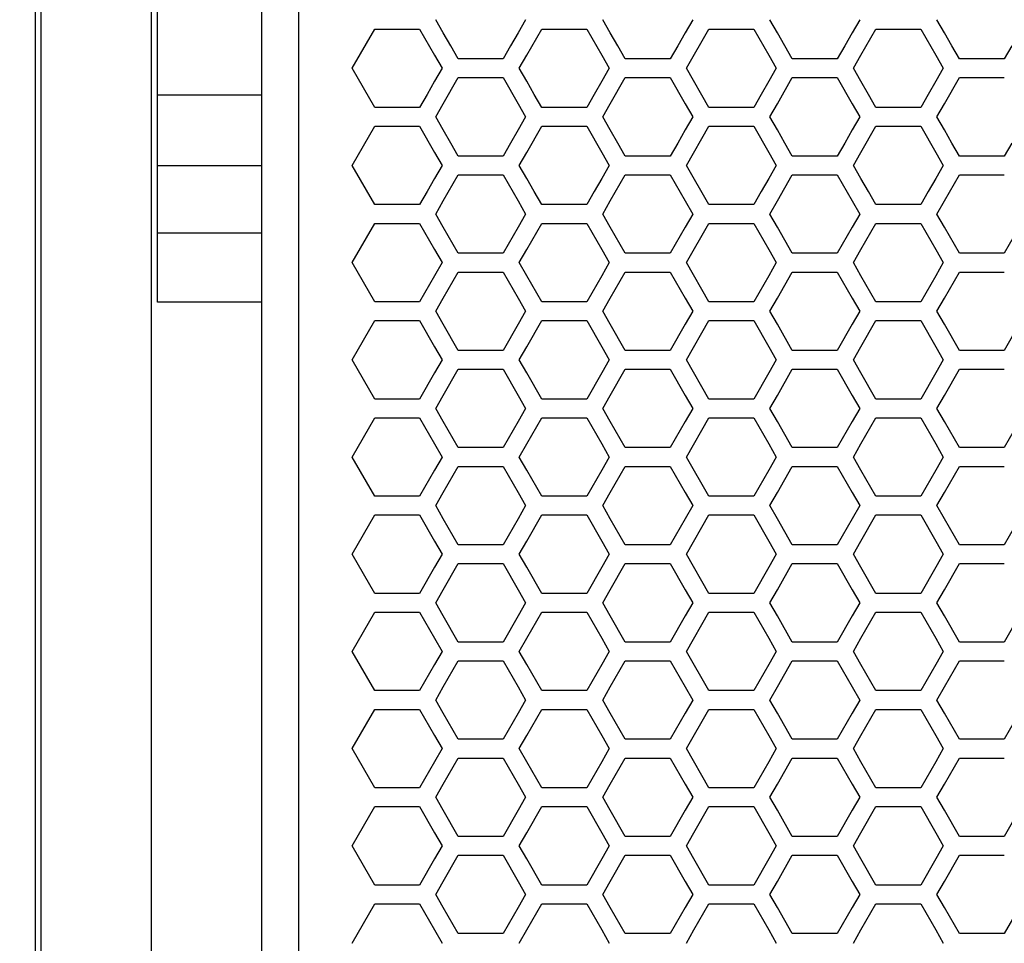
# Model space of a CAD drawing. Extents: x 546 to 5237, y -875 to 3229.
# Drawn here: x 1072 to 1153, y 891 to 967 of the extents above; entities that cross this region are included whole.
import ezdxf

# ---------------------------------------------------------------- set-up
doc = ezdxf.new("R2010")
doc.units = 0
doc.header["$MEASUREMENT"] = 0
doc.layers.get('0').update_dxf_attribs({"linetype": 'CONTINUOUS'})
doc.layers.get('Defpoints').update_dxf_attribs({"linetype": 'CONTINUOUS'})
doc.layers.add('OBJECT', color=1, linetype='CONTINUOUS')
doc.styles.get("Standard").update_dxf_attribs({"font": 'romans.shx', "oblique": 10, "height": 30})
doc.dimstyles.get("Standard").update_dxf_attribs({"dimtxt": 20, "dimasz": 20, "dimexe": 3, "dimexo": 30, "dimgap": 20, "dimtad": 0, "dimdec": 0, "dimzin": 0, "dimdsep": 46, "dimtxsty": 'Standard', "dimblk": 'OBLIQUE', "dimcen": 12, "dimclrd": 5, "dimclre": 5, "dimclrt": 7, "dimadec": 0, "dimazin": 0, "dimtfac": 1, "dimtdec": 0, "dimtofl": 0, "dimtmove": 0, "dimatfit": 3, "dimldrblk": 'OBLIQUE', "dimfxl": 1, "dimtolj": 1, "dimtzin": 0, "dimarcsym": 0})

# ---------------------------------------------------------------- blocks, each defined once
blk = doc.blocks.new('_Oblique')
at = {"layer": 'OBJECT', "color": 0, "lineweight": -2}
blk.add_line((-0.5, -0.5), (0.5, 0.5), dxfattribs=at)
blk = doc.blocks.new('*D152')
at = {"layer": 'Defpoints', "color": 0, "transparency": 16777216}
for p in [(660.423, 1168.86), (1047.17, 1168.86), (1193.17, 563.86)]:
    blk.add_point(p, dxfattribs=at)
at = {"layer": 'OBJECT', "color": 5, "lineweight": -2, "transparency": 16777216}
for p, q in [((1017.17, 1168.86), (657.423, 1168.86)), ((660.423, 1168.86), (660.423, 994.663)), ((660.423, 563.86), (660.423, 736.937)), ((1163.17, 563.86), (657.423, 563.86))]:
    blk.add_line(p, q, dxfattribs=at)
at = {"layer": 'OBJECT', "color": 5, "lineweight": -2, "transparency": 16777216, "xscale": 20, "yscale": 20, "zscale": 20}
for p, rotation in [((660.423, 1168.86), 90), ((660.423, 563.86), 270)]:
    blk.add_blockref('_Oblique', p, dxfattribs=dict(at, rotation=rotation))
at = {"layer": 'OBJECT', "color": 7, "transparency": 16777216, "insert": (660.423, 865.8), "char_height": 30, "attachment_point": 5, "rotation": 90}
blk.add_mtext('\\A1;605mm\\P [23.82"]', dxfattribs=at)

msp = doc.modelspace()

# ---------------------------------------------------------------- linework, layer by layer
at = {"color": 7, "linetype": 'Continuous'}
for p, q in [((1083.17, 573.86), (1083.17, 1168.86)), ((1092.17, 573.86), (1092.17, 1168.86)), ((1095.17, 1168.61), (1095.17, 574.11)), ((1073.67, 1162.86), (1073.67, 682.91)), ((1074.17, 582.86), (1074.17, 1159.86)), ((1083.67, 943.497), (1083.67, 1028.289)), ((1099.558, 962.573), (1101.391, 965.771)), ((1101.391, 965.771), (1105.057, 965.771)), ((1105.057, 965.771), (1106.279, 963.639)), ((1106.983, 965.469), (1106.372, 966.535)), ((1113.705, 966.535), (1113.094, 965.469)), ((1113.8, 963.639), (1115.022, 965.771)), ((1115.022, 965.771), (1118.688, 965.771)), ((1118.688, 965.771), (1119.91, 963.639)), ((1120.615, 965.469), (1120.004, 966.535)), ((1127.336, 966.535), (1126.725, 965.469)), ((1126.82, 962.573), (1128.653, 965.771)), ((1128.653, 965.771), (1132.319, 965.771)), ((1132.319, 965.771), (1133.541, 963.639)), ((1134.246, 965.469), (1133.635, 966.535)), ((1140.967, 966.535), (1140.356, 965.469)), ((1141.062, 963.639), (1142.284, 965.771)), ((1142.284, 965.771), (1145.95, 965.771)), ((1145.95, 965.771), (1147.172, 963.639)), ((1147.877, 965.469), (1147.266, 966.535)), ((1107.594, 964.403), (1106.983, 965.469)), ((1113.094, 965.469), (1112.483, 964.403)), ((1121.226, 964.403), (1120.615, 965.469)), ((1126.725, 965.469), (1126.114, 964.403)), ((1134.857, 964.403), (1134.246, 965.469)), ((1140.356, 965.469), (1139.745, 964.403)), ((1148.488, 964.403), (1147.877, 965.469)), ((1108.205, 963.337), (1107.594, 964.403)), ((1112.483, 964.403), (1111.872, 963.337)), ((1121.837, 963.337), (1121.226, 964.403)), ((1126.114, 964.403), (1125.503, 963.337)), ((1135.468, 963.337), (1134.857, 964.403)), ((1139.745, 964.403), (1139.134, 963.337)), ((1149.099, 963.337), (1148.488, 964.403)), ((1153.376, 964.403), (1152.765, 963.337)), ((1106.279, 963.639), (1106.89, 962.573)), ((1111.872, 963.337), (1108.205, 963.337)), ((1113.189, 962.573), (1113.8, 963.639)), ((1119.91, 963.639), (1120.521, 962.573)), ((1125.503, 963.337), (1121.837, 963.337)), ((1133.541, 963.639), (1134.152, 962.573)), ((1139.134, 963.337), (1135.468, 963.337)), ((1140.451, 962.573), (1141.062, 963.639)), ((1147.172, 963.639), (1147.784, 962.573)), ((1152.765, 963.337), (1149.099, 963.337)), ((1101.391, 959.375), (1099.558, 962.573)), ((1106.89, 962.573), (1106.279, 961.507)), ((1113.8, 961.507), (1113.189, 962.573)), ((1120.521, 962.573), (1119.91, 961.507)), ((1128.653, 959.375), (1126.82, 962.573)), ((1134.152, 962.573), (1133.541, 961.507)), ((1141.062, 961.507), (1140.451, 962.573)), ((1147.784, 962.573), (1147.172, 961.507)), ((1106.983, 959.674), (1108.205, 961.806)), ((1108.205, 961.806), (1111.872, 961.806)), ((1111.872, 961.806), (1113.094, 959.674)), ((1120.615, 959.674), (1121.837, 961.806)), ((1121.837, 961.806), (1125.503, 961.806)), ((1125.503, 961.806), (1126.725, 959.674)), ((1134.246, 959.674), (1135.468, 961.806)), ((1135.468, 961.806), (1139.134, 961.806)), ((1139.134, 961.806), (1140.356, 959.674)), ((1147.877, 959.674), (1149.099, 961.806)), ((1149.099, 961.806), (1152.765, 961.806)), ((1106.279, 961.507), (1105.668, 960.441)), ((1114.411, 960.441), (1113.8, 961.507)), ((1119.91, 961.507), (1119.299, 960.441)), ((1133.541, 961.507), (1132.93, 960.441)), ((1141.673, 960.441), (1141.062, 961.507)), ((1147.172, 961.507), (1146.561, 960.441)), ((1083.67, 960.405), (1092.17, 960.405)), ((1105.668, 960.441), (1105.057, 959.375)), ((1115.022, 959.375), (1114.411, 960.441)), ((1119.299, 960.441), (1118.688, 959.375)), ((1132.93, 960.441), (1132.319, 959.375)), ((1142.284, 959.375), (1141.673, 960.441)), ((1146.561, 960.441), (1145.95, 959.375)), ((1105.057, 959.375), (1101.391, 959.375)), ((1106.372, 958.608), (1106.983, 959.674)), ((1113.094, 959.674), (1113.705, 958.608)), ((1118.688, 959.375), (1115.022, 959.375)), ((1120.004, 958.608), (1120.615, 959.674)), ((1126.725, 959.674), (1127.336, 958.608)), ((1132.319, 959.375), (1128.653, 959.375)), ((1133.635, 958.608), (1134.246, 959.674)), ((1140.356, 959.674), (1140.967, 958.608)), ((1145.95, 959.375), (1142.284, 959.375)), ((1147.266, 958.608), (1147.877, 959.674)), ((1106.983, 957.542), (1106.372, 958.608)), ((1113.705, 958.608), (1113.094, 957.542)), ((1120.615, 957.542), (1120.004, 958.608)), ((1127.336, 958.608), (1126.725, 957.542)), ((1134.246, 957.542), (1133.635, 958.608)), ((1140.967, 958.608), (1140.356, 957.542)), ((1147.877, 957.542), (1147.266, 958.608)), ((1099.558, 954.645), (1101.391, 957.844)), ((1101.391, 957.844), (1105.057, 957.844)), ((1105.057, 957.844), (1106.279, 955.711)), ((1113.8, 955.711), (1115.022, 957.844)), ((1115.022, 957.844), (1118.688, 957.844)), ((1118.688, 957.844), (1119.91, 955.711)), ((1126.82, 954.645), (1128.653, 957.844)), ((1128.653, 957.844), (1132.319, 957.844)), ((1132.319, 957.844), (1133.541, 955.711)), ((1141.062, 955.711), (1142.284, 957.844)), ((1142.284, 957.844), (1145.95, 957.844)), ((1145.95, 957.844), (1147.172, 955.711)), ((1107.594, 956.475), (1106.983, 957.542)), ((1113.094, 957.542), (1112.483, 956.475)), ((1121.226, 956.475), (1120.615, 957.542)), ((1126.725, 957.542), (1126.114, 956.475)), ((1134.857, 956.475), (1134.246, 957.542)), ((1140.356, 957.542), (1139.745, 956.475)), ((1148.488, 956.475), (1147.877, 957.542)), ((1108.205, 955.409), (1107.594, 956.475)), ((1112.483, 956.475), (1111.872, 955.409)), ((1121.837, 955.409), (1121.226, 956.475)), ((1126.114, 956.475), (1125.503, 955.409)), ((1135.468, 955.409), (1134.857, 956.475)), ((1139.745, 956.475), (1139.134, 955.409)), ((1149.099, 955.409), (1148.488, 956.475)), ((1153.376, 956.475), (1152.765, 955.409)), ((1106.279, 955.711), (1106.89, 954.645)), ((1111.872, 955.409), (1108.205, 955.409)), ((1113.189, 954.645), (1113.8, 955.711)), ((1119.91, 955.711), (1120.521, 954.645)), ((1125.503, 955.409), (1121.837, 955.409)), ((1133.541, 955.711), (1134.152, 954.645)), ((1139.134, 955.409), (1135.468, 955.409)), ((1140.451, 954.645), (1141.062, 955.711)), ((1147.172, 955.711), (1147.784, 954.645)), ((1152.765, 955.409), (1149.099, 955.409)), ((1083.67, 954.65), (1092.17, 954.65)), ((1101.391, 951.447), (1099.558, 954.645)), ((1106.89, 954.645), (1106.279, 953.579)), ((1113.8, 953.579), (1113.189, 954.645)), ((1120.521, 954.645), (1119.91, 953.579)), ((1128.653, 951.447), (1126.82, 954.645)), ((1134.152, 954.645), (1133.541, 953.579)), ((1141.062, 953.579), (1140.451, 954.645)), ((1147.784, 954.645), (1147.172, 953.579)), ((1106.983, 951.746), (1108.205, 953.878)), ((1108.205, 953.878), (1111.872, 953.878)), ((1111.872, 953.878), (1113.094, 951.746)), ((1120.615, 951.746), (1121.837, 953.878)), ((1121.837, 953.878), (1125.503, 953.878)), ((1125.503, 953.878), (1126.725, 951.746)), ((1134.246, 951.746), (1135.468, 953.878)), ((1135.468, 953.878), (1139.134, 953.878)), ((1139.134, 953.878), (1140.356, 951.746)), ((1147.877, 951.746), (1149.099, 953.878)), ((1149.099, 953.878), (1152.765, 953.878)), ((1106.279, 953.579), (1105.668, 952.513)), ((1114.411, 952.513), (1113.8, 953.579)), ((1119.91, 953.579), (1119.299, 952.513)), ((1133.541, 953.579), (1132.93, 952.513)), ((1141.673, 952.513), (1141.062, 953.579)), ((1147.172, 953.579), (1146.561, 952.513)), ((1105.668, 952.513), (1105.057, 951.447)), ((1115.022, 951.447), (1114.411, 952.513)), ((1119.299, 952.513), (1118.688, 951.447)), ((1132.93, 952.513), (1132.319, 951.447)), ((1142.284, 951.447), (1141.673, 952.513)), ((1146.561, 952.513), (1145.95, 951.447)), ((1105.057, 951.447), (1101.391, 951.447)), ((1106.372, 950.68), (1106.983, 951.746)), ((1113.094, 951.746), (1113.705, 950.68)), ((1118.688, 951.447), (1115.022, 951.447)), ((1120.004, 950.68), (1120.615, 951.746)), ((1126.725, 951.746), (1127.336, 950.68)), ((1132.319, 951.447), (1128.653, 951.447)), ((1133.635, 950.68), (1134.246, 951.746)), ((1140.356, 951.746), (1140.967, 950.68)), ((1145.95, 951.447), (1142.284, 951.447)), ((1147.266, 950.68), (1147.877, 951.746)), ((1106.983, 949.614), (1106.372, 950.68)), ((1113.705, 950.68), (1113.094, 949.614)), ((1120.615, 949.614), (1120.004, 950.68)), ((1127.336, 950.68), (1126.725, 949.614)), ((1134.246, 949.614), (1133.635, 950.68)), ((1140.967, 950.68), (1140.356, 949.614)), ((1147.877, 949.614), (1147.266, 950.68)), ((1099.558, 946.717), (1101.391, 949.916)), ((1101.391, 949.916), (1105.057, 949.916)), ((1105.057, 949.916), (1106.279, 947.783)), ((1113.8, 947.783), (1115.022, 949.916)), ((1115.022, 949.916), (1118.688, 949.916)), ((1118.688, 949.916), (1119.91, 947.783)), ((1126.82, 946.717), (1128.653, 949.916)), ((1128.653, 949.916), (1132.319, 949.916)), ((1132.319, 949.916), (1133.541, 947.783)), ((1141.062, 947.783), (1142.284, 949.916)), ((1142.284, 949.916), (1145.95, 949.916)), ((1145.95, 949.916), (1147.172, 947.783)), ((1092.17, 949.112), (1083.67, 949.112)), ((1108.205, 947.481), (1106.983, 949.614)), ((1113.094, 949.614), (1111.872, 947.481)), ((1121.837, 947.481), (1120.615, 949.614)), ((1126.725, 949.614), (1125.503, 947.481)), ((1135.468, 947.481), (1134.246, 949.614)), ((1140.356, 949.614), (1139.134, 947.481)), ((1149.099, 947.481), (1147.877, 949.614)), ((1153.987, 949.614), (1152.765, 947.481)), ((1106.279, 947.783), (1106.89, 946.717)), ((1111.872, 947.481), (1108.205, 947.481)), ((1113.189, 946.717), (1113.8, 947.783)), ((1119.91, 947.783), (1120.521, 946.717)), ((1125.503, 947.481), (1121.837, 947.481)), ((1133.541, 947.783), (1134.152, 946.717)), ((1139.134, 947.481), (1135.468, 947.481)), ((1140.451, 946.717), (1141.062, 947.783)), ((1147.172, 947.783), (1147.784, 946.717)), ((1152.765, 947.481), (1149.099, 947.481)), ((1101.391, 943.518), (1099.558, 946.717)), ((1106.89, 946.717), (1106.279, 945.651)), ((1113.8, 945.651), (1113.189, 946.717)), ((1120.521, 946.717), (1119.91, 945.651)), ((1128.653, 943.518), (1126.82, 946.717)), ((1134.152, 946.717), (1133.541, 945.651)), ((1141.062, 945.651), (1140.451, 946.717)), ((1147.784, 946.717), (1147.172, 945.651)), ((1106.983, 943.818), (1108.205, 945.95)), ((1108.205, 945.95), (1111.872, 945.95)), ((1111.872, 945.95), (1113.094, 943.818)), ((1120.615, 943.818), (1121.837, 945.95)), ((1121.837, 945.95), (1125.503, 945.95)), ((1125.503, 945.95), (1126.725, 943.818)), ((1134.246, 943.818), (1135.468, 945.95)), ((1135.468, 945.95), (1139.134, 945.95)), ((1139.134, 945.95), (1140.356, 943.818)), ((1147.877, 943.818), (1149.099, 945.95)), ((1149.099, 945.95), (1152.765, 945.95)), ((1106.279, 945.651), (1105.057, 943.518)), ((1115.022, 943.518), (1113.8, 945.651)), ((1119.91, 945.651), (1118.688, 943.518)), ((1133.541, 945.651), (1132.319, 943.518)), ((1142.284, 943.518), (1141.062, 945.651)), ((1147.172, 945.651), (1145.95, 943.518)), ((1092.17, 943.497), (1083.67, 943.497)), ((1105.057, 943.518), (1101.391, 943.518)), ((1106.372, 942.751), (1106.983, 943.818)), ((1113.094, 943.818), (1113.705, 942.751)), ((1118.688, 943.518), (1115.022, 943.518)), ((1120.004, 942.751), (1120.615, 943.818)), ((1126.725, 943.818), (1127.336, 942.751)), ((1132.319, 943.518), (1128.653, 943.518)), ((1133.635, 942.751), (1134.246, 943.818)), ((1140.356, 943.818), (1140.967, 942.751)), ((1145.95, 943.518), (1142.284, 943.518)), ((1147.266, 942.751), (1147.877, 943.818)), ((1106.983, 941.685), (1106.372, 942.751)), ((1113.705, 942.751), (1113.094, 941.685)), ((1120.615, 941.685), (1120.004, 942.751)), ((1127.336, 942.751), (1126.725, 941.685)), ((1134.246, 941.685), (1133.635, 942.751)), ((1140.967, 942.751), (1140.356, 941.685)), ((1147.877, 941.685), (1147.266, 942.751)), ((1099.558, 938.788), (1101.391, 941.987)), ((1101.391, 941.987), (1105.057, 941.987)), ((1105.057, 941.987), (1106.279, 939.855)), ((1108.205, 939.553), (1106.983, 941.685)), ((1113.094, 941.685), (1111.872, 939.553)), ((1113.8, 939.855), (1115.022, 941.987)), ((1115.022, 941.987), (1118.688, 941.987)), ((1118.688, 941.987), (1119.91, 939.855)), ((1121.837, 939.553), (1120.615, 941.685)), ((1126.725, 941.685), (1125.503, 939.553)), ((1126.82, 938.788), (1128.653, 941.987)), ((1128.653, 941.987), (1132.319, 941.987)), ((1132.319, 941.987), (1133.541, 939.855)), ((1135.468, 939.553), (1134.246, 941.685)), ((1140.356, 941.685), (1139.134, 939.553)), ((1141.062, 939.855), (1142.284, 941.987)), ((1142.284, 941.987), (1145.95, 941.987)), ((1145.95, 941.987), (1147.172, 939.855)), ((1149.099, 939.553), (1147.877, 941.685)), ((1153.987, 941.685), (1152.765, 939.553)), ((1106.279, 939.855), (1106.89, 938.788)), ((1111.872, 939.553), (1108.205, 939.553)), ((1113.189, 938.788), (1113.8, 939.855)), ((1119.91, 939.855), (1120.521, 938.788)), ((1125.503, 939.553), (1121.837, 939.553)), ((1133.541, 939.855), (1134.152, 938.788)), ((1139.134, 939.553), (1135.468, 939.553)), ((1140.451, 938.788), (1141.062, 939.855)), ((1147.172, 939.855), (1147.784, 938.788)), ((1152.765, 939.553), (1149.099, 939.553)), ((1101.391, 935.59), (1099.558, 938.788)), ((1106.89, 938.788), (1106.279, 937.722)), ((1113.8, 937.722), (1113.189, 938.788)), ((1120.521, 938.788), (1119.91, 937.722)), ((1128.653, 935.59), (1126.82, 938.788)), ((1134.152, 938.788), (1133.541, 937.722)), ((1141.062, 937.722), (1140.451, 938.788)), ((1147.784, 938.788), (1147.172, 937.722)), ((1106.279, 937.722), (1105.057, 935.59)), ((1106.983, 935.889), (1108.205, 938.021)), ((1108.205, 938.021), (1111.872, 938.021)), ((1111.872, 938.021), (1113.094, 935.889)), ((1115.022, 935.59), (1113.8, 937.722)), ((1119.91, 937.722), (1118.688, 935.59)), ((1120.615, 935.889), (1121.837, 938.021)), ((1121.837, 938.021), (1125.503, 938.021)), ((1125.503, 938.021), (1126.725, 935.889)), ((1133.541, 937.722), (1132.319, 935.59)), ((1134.246, 935.889), (1135.468, 938.021)), ((1135.468, 938.021), (1139.134, 938.021)), ((1139.134, 938.021), (1140.356, 935.889)), ((1142.284, 935.59), (1141.062, 937.722)), ((1147.172, 937.722), (1145.95, 935.59)), ((1147.877, 935.889), (1149.099, 938.021)), ((1149.099, 938.021), (1152.765, 938.021)), ((1105.057, 935.59), (1101.391, 935.59)), ((1106.372, 934.823), (1106.983, 935.889)), ((1113.094, 935.889), (1113.705, 934.823)), ((1118.688, 935.59), (1115.022, 935.59)), ((1120.004, 934.823), (1120.615, 935.889)), ((1126.725, 935.889), (1127.336, 934.823)), ((1132.319, 935.59), (1128.653, 935.59)), ((1133.635, 934.823), (1134.246, 935.889)), ((1140.356, 935.889), (1140.967, 934.823)), ((1145.95, 935.59), (1142.284, 935.59)), ((1147.266, 934.823), (1147.877, 935.889)), ((1106.983, 933.756), (1106.372, 934.823)), ((1113.705, 934.823), (1113.094, 933.756)), ((1120.615, 933.756), (1120.004, 934.823)), ((1127.336, 934.823), (1126.725, 933.756)), ((1134.246, 933.756), (1133.635, 934.823)), ((1140.967, 934.823), (1140.356, 933.756)), ((1147.877, 933.756), (1147.266, 934.823)), ((1099.558, 930.859), (1101.391, 934.058)), ((1101.391, 934.058), (1105.057, 934.058)), ((1105.057, 934.058), (1106.279, 931.926)), ((1108.205, 931.624), (1106.983, 933.756)), ((1113.094, 933.756), (1111.872, 931.624)), ((1113.8, 931.926), (1115.022, 934.058)), ((1115.022, 934.058), (1118.688, 934.058)), ((1118.688, 934.058), (1119.91, 931.926)), ((1121.837, 931.624), (1120.615, 933.756)), ((1126.725, 933.756), (1125.503, 931.624)), ((1126.82, 930.859), (1128.653, 934.058)), ((1128.653, 934.058), (1132.319, 934.058)), ((1132.319, 934.058), (1133.541, 931.926)), ((1135.468, 931.624), (1134.246, 933.756)), ((1140.356, 933.756), (1139.134, 931.624)), ((1141.062, 931.926), (1142.284, 934.058)), ((1142.284, 934.058), (1145.95, 934.058)), ((1145.95, 934.058), (1147.172, 931.926)), ((1149.099, 931.624), (1147.877, 933.756)), ((1153.987, 933.756), (1152.765, 931.624)), ((1106.279, 931.926), (1106.89, 930.859)), ((1111.872, 931.624), (1108.205, 931.624)), ((1113.189, 930.859), (1113.8, 931.926)), ((1119.91, 931.926), (1120.521, 930.859)), ((1125.503, 931.624), (1121.837, 931.624)), ((1133.541, 931.926), (1134.152, 930.859)), ((1139.134, 931.624), (1135.468, 931.624)), ((1140.451, 930.859), (1141.062, 931.926)), ((1147.172, 931.926), (1147.784, 930.859)), ((1152.765, 931.624), (1149.099, 931.624)), ((1101.391, 927.661), (1099.558, 930.859)), ((1106.89, 930.859), (1106.279, 929.793)), ((1113.8, 929.793), (1113.189, 930.859)), ((1120.521, 930.859), (1119.91, 929.793)), ((1128.653, 927.661), (1126.82, 930.859)), ((1134.152, 930.859), (1133.541, 929.793)), ((1141.062, 929.793), (1140.451, 930.859)), ((1147.784, 930.859), (1147.172, 929.793)), ((1106.279, 929.793), (1105.057, 927.661)), ((1106.983, 927.96), (1108.205, 930.092)), ((1108.205, 930.092), (1111.872, 930.092)), ((1111.872, 930.092), (1113.094, 927.96)), ((1115.022, 927.661), (1113.8, 929.793)), ((1119.91, 929.793), (1118.688, 927.661)), ((1120.615, 927.96), (1121.837, 930.092)), ((1121.837, 930.092), (1125.503, 930.092)), ((1125.503, 930.092), (1126.725, 927.96)), ((1133.541, 929.793), (1132.319, 927.661)), ((1134.246, 927.96), (1135.468, 930.092)), ((1135.468, 930.092), (1139.134, 930.092)), ((1139.134, 930.092), (1140.356, 927.96)), ((1142.284, 927.661), (1141.062, 929.793)), ((1147.172, 929.793), (1145.95, 927.661)), ((1147.877, 927.96), (1149.099, 930.092)), ((1149.099, 930.092), (1152.765, 930.092)), ((1105.057, 927.661), (1101.391, 927.661)), ((1106.372, 926.893), (1106.983, 927.96)), ((1113.094, 927.96), (1113.705, 926.893)), ((1118.688, 927.661), (1115.022, 927.661)), ((1120.004, 926.893), (1120.615, 927.96)), ((1126.725, 927.96), (1127.336, 926.893)), ((1132.319, 927.661), (1128.653, 927.661)), ((1133.635, 926.893), (1134.246, 927.96)), ((1140.356, 927.96), (1140.967, 926.893)), ((1145.95, 927.661), (1142.284, 927.661)), ((1147.266, 926.893), (1147.877, 927.96)), ((1106.983, 925.827), (1106.372, 926.893)), ((1113.705, 926.893), (1113.094, 925.827)), ((1120.615, 925.827), (1120.004, 926.893)), ((1127.336, 926.893), (1126.725, 925.827)), ((1134.246, 925.827), (1133.635, 926.893)), ((1140.967, 926.893), (1140.356, 925.827)), ((1147.877, 925.827), (1147.266, 926.893)), ((1099.558, 922.93), (1101.391, 926.129)), ((1101.391, 926.129), (1105.057, 926.129)), ((1105.057, 926.129), (1106.279, 923.997)), ((1108.205, 923.694), (1106.983, 925.827)), ((1113.094, 925.827), (1111.872, 923.694)), ((1113.8, 923.997), (1115.022, 926.129)), ((1115.022, 926.129), (1118.688, 926.129)), ((1118.688, 926.129), (1119.91, 923.997)), ((1121.837, 923.694), (1120.615, 925.827)), ((1126.725, 925.827), (1125.503, 923.694)), ((1126.82, 922.93), (1128.653, 926.129)), ((1128.653, 926.129), (1132.319, 926.129)), ((1132.319, 926.129), (1133.541, 923.997)), ((1135.468, 923.694), (1134.246, 925.827)), ((1140.356, 925.827), (1139.134, 923.694)), ((1141.062, 923.997), (1142.284, 926.129)), ((1142.284, 926.129), (1145.95, 926.129)), ((1145.95, 926.129), (1147.172, 923.997)), ((1149.099, 923.694), (1147.877, 925.827)), ((1153.987, 925.827), (1152.765, 923.694)), ((1106.279, 923.997), (1106.89, 922.93)), ((1113.189, 922.93), (1113.8, 923.997)), ((1119.91, 923.997), (1120.521, 922.93)), ((1133.541, 923.997), (1134.152, 922.93)), ((1140.451, 922.93), (1141.062, 923.997)), ((1147.172, 923.997), (1147.784, 922.93)), ((1111.872, 923.694), (1108.205, 923.694)), ((1125.503, 923.694), (1121.837, 923.694)), ((1139.134, 923.694), (1135.468, 923.694)), ((1152.765, 923.694), (1149.099, 923.694)), ((1101.391, 919.731), (1099.558, 922.93)), ((1106.89, 922.93), (1106.279, 921.864)), ((1113.8, 921.864), (1113.189, 922.93)), ((1120.521, 922.93), (1119.91, 921.864)), ((1128.653, 919.731), (1126.82, 922.93)), ((1134.152, 922.93), (1133.541, 921.864)), ((1141.062, 921.864), (1140.451, 922.93)), ((1147.784, 922.93), (1147.172, 921.864)), ((1106.279, 921.864), (1105.057, 919.731)), ((1106.983, 920.03), (1108.205, 922.163)), ((1108.205, 922.163), (1111.872, 922.163)), ((1111.872, 922.163), (1113.094, 920.03)), ((1115.022, 919.731), (1113.8, 921.864)), ((1119.91, 921.864), (1118.688, 919.731)), ((1120.615, 920.03), (1121.837, 922.163)), ((1121.837, 922.163), (1125.503, 922.163)), ((1125.503, 922.163), (1126.725, 920.03)), ((1133.541, 921.864), (1132.319, 919.731)), ((1134.246, 920.03), (1135.468, 922.163)), ((1135.468, 922.163), (1139.134, 922.163)), ((1139.134, 922.163), (1140.356, 920.03)), ((1142.284, 919.731), (1141.062, 921.864)), ((1147.172, 921.864), (1145.95, 919.731)), ((1147.877, 920.03), (1149.099, 922.163)), ((1149.099, 922.163), (1152.765, 922.163)), ((1106.372, 918.964), (1106.983, 920.03)), ((1113.094, 920.03), (1113.705, 918.964)), ((1120.004, 918.964), (1120.615, 920.03)), ((1126.725, 920.03), (1127.336, 918.964)), ((1133.635, 918.964), (1134.246, 920.03)), ((1140.356, 920.03), (1140.967, 918.964)), ((1147.266, 918.964), (1147.877, 920.03)), ((1105.057, 919.731), (1101.391, 919.731)), ((1118.688, 919.731), (1115.022, 919.731)), ((1132.319, 919.731), (1128.653, 919.731)), ((1145.95, 919.731), (1142.284, 919.731)), ((1106.983, 917.898), (1106.372, 918.964)), ((1113.705, 918.964), (1113.094, 917.898)), ((1120.615, 917.898), (1120.004, 918.964)), ((1127.336, 918.964), (1126.725, 917.898)), ((1134.246, 917.898), (1133.635, 918.964)), ((1140.967, 918.964), (1140.356, 917.898)), ((1147.877, 917.898), (1147.266, 918.964)), ((1099.558, 915.001), (1101.391, 918.2)), ((1101.391, 918.2), (1105.057, 918.2)), ((1105.057, 918.2), (1106.279, 916.067)), ((1108.205, 915.765), (1106.983, 917.898)), ((1113.094, 917.898), (1111.872, 915.765)), ((1113.8, 916.067), (1115.022, 918.2)), ((1115.022, 918.2), (1118.688, 918.2)), ((1118.688, 918.2), (1119.91, 916.067)), ((1121.837, 915.765), (1120.615, 917.898)), ((1126.725, 917.898), (1125.503, 915.765)), ((1126.82, 915.001), (1128.653, 918.2)), ((1128.653, 918.2), (1132.319, 918.2)), ((1132.319, 918.2), (1133.541, 916.067)), ((1135.468, 915.765), (1134.246, 917.898)), ((1140.356, 917.898), (1139.134, 915.765)), ((1141.062, 916.067), (1142.284, 918.2)), ((1142.284, 918.2), (1145.95, 918.2)), ((1145.95, 918.2), (1147.172, 916.067)), ((1149.099, 915.765), (1147.877, 917.898)), ((1153.987, 917.898), (1152.765, 915.765)), ((1106.279, 916.067), (1106.89, 915.001)), ((1113.189, 915.001), (1113.8, 916.067)), ((1119.91, 916.067), (1120.521, 915.001)), ((1133.541, 916.067), (1134.152, 915.001)), ((1140.451, 915.001), (1141.062, 916.067)), ((1147.172, 916.067), (1147.784, 915.001)), ((1111.872, 915.765), (1108.205, 915.765)), ((1125.503, 915.765), (1121.837, 915.765)), ((1139.134, 915.765), (1135.468, 915.765)), ((1152.765, 915.765), (1149.099, 915.765)), ((1101.391, 911.801), (1099.558, 915.001)), ((1106.89, 915.001), (1106.279, 913.934)), ((1113.8, 913.934), (1113.189, 915.001)), ((1120.521, 915.001), (1119.91, 913.934)), ((1128.653, 911.801), (1126.82, 915.001)), ((1134.152, 915.001), (1133.541, 913.934)), ((1141.062, 913.934), (1140.451, 915.001)), ((1147.784, 915.001), (1147.172, 913.934)), ((1106.279, 913.934), (1105.057, 911.801)), ((1106.983, 912.101), (1108.205, 914.233)), ((1108.205, 914.233), (1111.872, 914.233)), ((1111.872, 914.233), (1113.094, 912.101)), ((1115.022, 911.801), (1113.8, 913.934)), ((1119.91, 913.934), (1118.688, 911.801)), ((1120.615, 912.101), (1121.837, 914.233)), ((1121.837, 914.233), (1125.503, 914.233)), ((1125.503, 914.233), (1126.725, 912.101)), ((1133.541, 913.934), (1132.319, 911.801)), ((1134.246, 912.101), (1135.468, 914.233)), ((1135.468, 914.233), (1139.134, 914.233)), ((1139.134, 914.233), (1140.356, 912.101)), ((1142.284, 911.801), (1141.062, 913.934)), ((1147.172, 913.934), (1145.95, 911.801)), ((1147.877, 912.101), (1149.099, 914.233)), ((1149.099, 914.233), (1152.765, 914.233)), ((1106.372, 911.034), (1106.983, 912.101)), ((1113.094, 912.101), (1113.705, 911.034)), ((1120.004, 911.034), (1120.615, 912.101)), ((1126.725, 912.101), (1127.336, 911.034)), ((1133.635, 911.034), (1134.246, 912.101)), ((1140.356, 912.101), (1140.967, 911.034)), ((1147.266, 911.034), (1147.877, 912.101)), ((1105.057, 911.801), (1101.391, 911.801)), ((1118.688, 911.801), (1115.022, 911.801)), ((1132.319, 911.801), (1128.653, 911.801)), ((1145.95, 911.801), (1142.284, 911.801)), ((1106.983, 909.968), (1106.372, 911.034)), ((1113.705, 911.034), (1113.094, 909.968)), ((1120.615, 909.968), (1120.004, 911.034)), ((1127.336, 911.034), (1126.725, 909.968)), ((1134.246, 909.968), (1133.635, 911.034)), ((1140.967, 911.034), (1140.356, 909.968)), ((1147.877, 909.968), (1147.266, 911.034)), ((1099.558, 907.071), (1101.391, 910.27)), ((1101.391, 910.27), (1105.057, 910.27)), ((1105.057, 910.27), (1106.279, 908.137)), ((1108.205, 907.835), (1106.983, 909.968)), ((1113.094, 909.968), (1111.872, 907.835)), ((1113.8, 908.137), (1115.022, 910.27)), ((1115.022, 910.27), (1118.688, 910.27)), ((1118.688, 910.27), (1119.91, 908.137)), ((1121.837, 907.835), (1120.615, 909.968)), ((1126.725, 909.968), (1125.503, 907.835)), ((1126.82, 907.071), (1128.653, 910.27)), ((1128.653, 910.27), (1132.319, 910.27)), ((1132.319, 910.27), (1133.541, 908.137)), ((1135.468, 907.835), (1134.246, 909.968)), ((1140.356, 909.968), (1139.134, 907.835)), ((1141.062, 908.137), (1142.284, 910.27)), ((1142.284, 910.27), (1145.95, 910.27)), ((1145.95, 910.27), (1147.172, 908.137)), ((1149.099, 907.835), (1147.877, 909.968)), ((1153.987, 909.968), (1152.765, 907.835)), ((1106.279, 908.137), (1106.89, 907.071)), ((1113.189, 907.071), (1113.8, 908.137)), ((1119.91, 908.137), (1120.521, 907.071)), ((1133.541, 908.137), (1134.152, 907.071)), ((1140.451, 907.071), (1141.062, 908.137)), ((1147.172, 908.137), (1147.784, 907.071)), ((1111.872, 907.835), (1108.205, 907.835)), ((1125.503, 907.835), (1121.837, 907.835)), ((1139.134, 907.835), (1135.468, 907.835)), ((1152.765, 907.835), (1149.099, 907.835)), ((1101.391, 903.871), (1099.558, 907.071)), ((1106.89, 907.071), (1106.279, 906.004)), ((1106.983, 904.171), (1108.205, 906.303)), ((1108.205, 906.303), (1111.872, 906.303)), ((1111.872, 906.303), (1113.094, 904.171)), ((1113.8, 906.004), (1113.189, 907.071)), ((1120.521, 907.071), (1119.91, 906.004)), ((1120.615, 904.171), (1121.837, 906.303)), ((1121.837, 906.303), (1125.503, 906.303)), ((1125.503, 906.303), (1126.725, 904.171)), ((1128.653, 903.871), (1126.82, 907.071)), ((1134.152, 907.071), (1133.541, 906.004)), ((1134.246, 904.171), (1135.468, 906.303)), ((1135.468, 906.303), (1139.134, 906.303)), ((1139.134, 906.303), (1140.356, 904.171)), ((1141.062, 906.004), (1140.451, 907.071)), ((1147.784, 907.071), (1147.172, 906.004)), ((1147.877, 904.171), (1149.099, 906.303)), ((1149.099, 906.303), (1152.765, 906.303)), ((1106.279, 906.004), (1105.057, 903.871)), ((1115.022, 903.871), (1113.8, 906.004)), ((1119.91, 906.004), (1118.688, 903.871)), ((1133.541, 906.004), (1132.319, 903.871)), ((1142.284, 903.871), (1141.062, 906.004)), ((1147.172, 906.004), (1145.95, 903.871)), ((1106.372, 903.104), (1106.983, 904.171)), ((1113.094, 904.171), (1113.705, 903.104)), ((1120.004, 903.104), (1120.615, 904.171)), ((1126.725, 904.171), (1127.336, 903.104)), ((1133.635, 903.104), (1134.246, 904.171)), ((1140.356, 904.171), (1140.967, 903.104)), ((1147.266, 903.104), (1147.877, 904.171)), ((1105.057, 903.871), (1101.391, 903.871)), ((1106.983, 902.038), (1106.372, 903.104)), ((1113.705, 903.104), (1113.094, 902.038)), ((1118.688, 903.871), (1115.022, 903.871)), ((1120.615, 902.038), (1120.004, 903.104)), ((1127.336, 903.104), (1126.725, 902.038)), ((1132.319, 903.871), (1128.653, 903.871)), ((1134.246, 902.038), (1133.635, 903.104)), ((1140.967, 903.104), (1140.356, 902.038)), ((1145.95, 903.871), (1142.284, 903.871)), ((1147.877, 902.038), (1147.266, 903.104)), ((1099.558, 899.141), (1101.391, 902.34)), ((1101.391, 902.34), (1105.057, 902.34)), ((1105.057, 902.34), (1106.279, 900.207)), ((1113.8, 900.207), (1115.022, 902.34)), ((1115.022, 902.34), (1118.688, 902.34)), ((1118.688, 902.34), (1119.91, 900.207)), ((1127.431, 900.207), (1128.653, 902.34)), ((1128.653, 902.34), (1132.319, 902.34)), ((1132.319, 902.34), (1133.541, 900.207)), ((1141.062, 900.207), (1142.284, 902.34)), ((1142.284, 902.34), (1145.95, 902.34)), ((1145.95, 902.34), (1147.172, 900.207)), ((1108.205, 899.905), (1106.983, 902.038)), ((1113.094, 902.038), (1111.872, 899.905)), ((1121.837, 899.905), (1120.615, 902.038)), ((1126.725, 902.038), (1125.503, 899.905)), ((1135.468, 899.905), (1134.246, 902.038)), ((1140.356, 902.038), (1139.134, 899.905)), ((1149.099, 899.905), (1147.877, 902.038)), ((1153.987, 902.038), (1152.765, 899.905)), ((1106.279, 900.207), (1106.89, 899.141)), ((1111.872, 899.905), (1108.205, 899.905)), ((1113.189, 899.141), (1113.8, 900.207)), ((1119.91, 900.207), (1120.521, 899.141)), ((1125.503, 899.905), (1121.837, 899.905)), ((1126.82, 899.141), (1127.431, 900.207)), ((1133.541, 900.207), (1134.152, 899.141)), ((1139.134, 899.905), (1135.468, 899.905)), ((1140.451, 899.141), (1141.062, 900.207)), ((1147.172, 900.207), (1147.784, 899.141)), ((1152.765, 899.905), (1149.099, 899.905)), ((1101.391, 895.941), (1099.558, 899.141)), ((1106.89, 899.141), (1106.279, 898.074)), ((1113.8, 898.074), (1113.189, 899.141)), ((1120.521, 899.141), (1119.91, 898.074)), ((1127.431, 898.074), (1126.82, 899.141)), ((1134.152, 899.141), (1133.541, 898.074)), ((1141.062, 898.074), (1140.451, 899.141)), ((1147.784, 899.141), (1147.172, 898.074)), ((1106.983, 896.241), (1108.205, 898.373)), ((1108.205, 898.373), (1111.872, 898.373)), ((1111.872, 898.373), (1113.094, 896.241)), ((1120.615, 896.241), (1121.837, 898.373)), ((1121.837, 898.373), (1125.503, 898.373)), ((1125.503, 898.373), (1126.725, 896.241)), ((1134.246, 896.241), (1135.468, 898.373)), ((1135.468, 898.373), (1139.134, 898.373)), ((1139.134, 898.373), (1140.356, 896.241)), ((1147.877, 896.241), (1149.099, 898.373)), ((1149.099, 898.373), (1152.765, 898.373)), ((1106.279, 898.074), (1105.057, 895.941)), ((1115.022, 895.941), (1113.8, 898.074)), ((1119.91, 898.074), (1118.688, 895.941)), ((1128.653, 895.941), (1127.431, 898.074)), ((1133.541, 898.074), (1132.319, 895.941)), ((1142.284, 895.941), (1141.062, 898.074)), ((1147.172, 898.074), (1145.95, 895.941)), ((1105.057, 895.941), (1101.391, 895.941)), ((1106.372, 895.174), (1106.983, 896.241)), ((1113.094, 896.241), (1113.705, 895.174)), ((1118.688, 895.941), (1115.022, 895.941)), ((1120.004, 895.174), (1120.615, 896.241)), ((1126.725, 896.241), (1127.336, 895.174)), ((1132.319, 895.941), (1128.653, 895.941)), ((1133.635, 895.174), (1134.246, 896.241)), ((1140.356, 896.241), (1140.967, 895.174)), ((1145.95, 895.941), (1142.284, 895.941)), ((1147.266, 895.174), (1147.877, 896.241)), ((1106.983, 894.108), (1106.372, 895.174)), ((1113.705, 895.174), (1113.094, 894.108)), ((1120.615, 894.108), (1120.004, 895.174)), ((1127.336, 895.174), (1126.725, 894.108)), ((1134.246, 894.108), (1133.635, 895.174)), ((1140.967, 895.174), (1140.356, 894.108)), ((1147.877, 894.108), (1147.266, 895.174)), ((1154.598, 895.174), (1152.765, 891.975)), ((1099.558, 891.21), (1101.391, 894.41)), ((1101.391, 894.41), (1105.057, 894.41)), ((1105.057, 894.41), (1106.279, 892.277)), ((1113.8, 892.277), (1115.022, 894.41)), ((1115.022, 894.41), (1118.688, 894.41)), ((1118.688, 894.41), (1119.91, 892.277)), ((1127.431, 892.277), (1128.653, 894.41)), ((1128.653, 894.41), (1132.319, 894.41)), ((1132.319, 894.41), (1133.541, 892.277)), ((1141.062, 892.277), (1142.284, 894.41)), ((1142.284, 894.41), (1145.95, 894.41)), ((1145.95, 894.41), (1147.172, 892.277)), ((1108.205, 891.975), (1106.983, 894.108)), ((1113.094, 894.108), (1111.872, 891.975)), ((1121.837, 891.975), (1120.615, 894.108)), ((1126.725, 894.108), (1125.503, 891.975)), ((1135.468, 891.975), (1134.246, 894.108)), ((1140.356, 894.108), (1139.134, 891.975)), ((1149.099, 891.975), (1147.877, 894.108)), ((1106.279, 892.277), (1106.89, 891.21)), ((1111.872, 891.975), (1108.205, 891.975)), ((1113.189, 891.21), (1113.8, 892.277)), ((1119.91, 892.277), (1120.521, 891.21)), ((1125.503, 891.975), (1121.837, 891.975)), ((1126.82, 891.21), (1127.431, 892.277)), ((1133.541, 892.277), (1134.152, 891.21)), ((1139.134, 891.975), (1135.468, 891.975)), ((1140.451, 891.21), (1141.062, 892.277)), ((1147.172, 892.277), (1147.784, 891.21)), ((1152.765, 891.975), (1149.099, 891.975))]:
    msp.add_line(p, q, dxfattribs=at)

# ---------------------------------------------------------------- dimensions: what is measured, and where the dimension line sits
at = {"layer": 'OBJECT'}
dim = msp.add_linear_dim(base=(660.423, 1168.86), p1=(1193.17, 563.86), p2=(1047.17, 1168.86), angle=90, dimstyle='Standard', override={"dimpost": 'mm\\X'}, dxfattribs=at)
dim.commit()
dim.dimension.update_dxf_attribs({"geometry": '*D152', "text_midpoint": (660.423, 865.8), "dimtype": 160})

doc.saveas('drawing.dxf')
